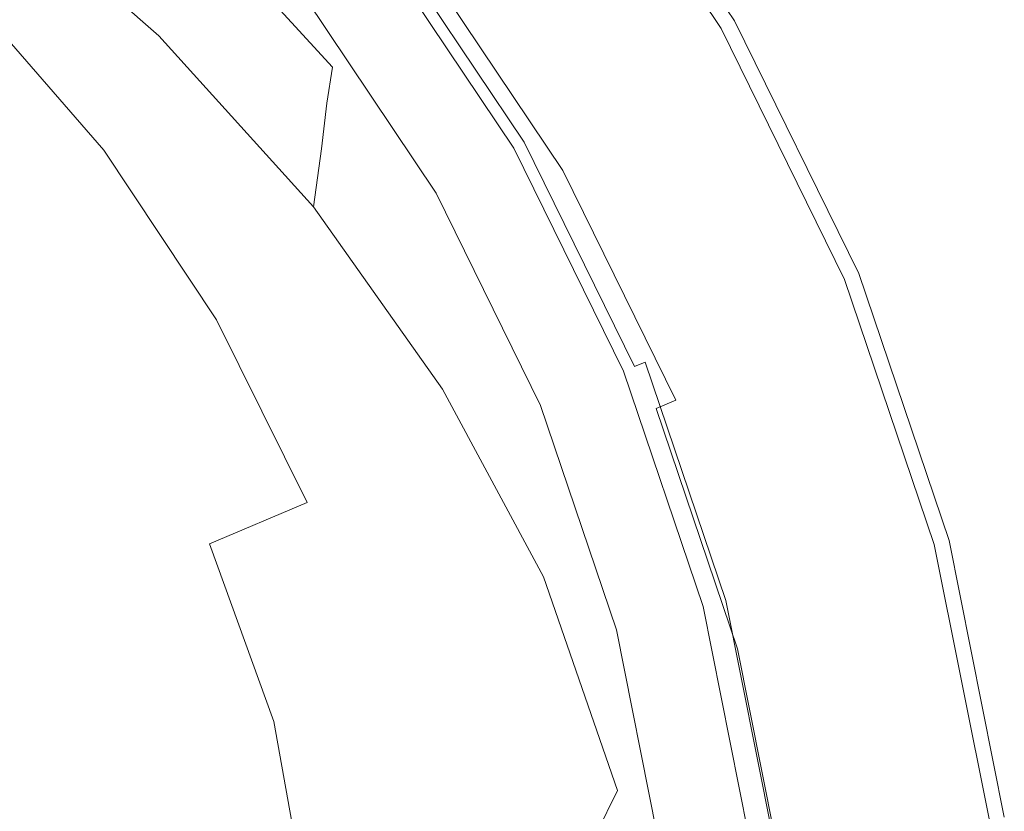
# Model space of a CAD drawing. Extents: x -26 to 27, y -213 to 26.
# Drawn here: x 14 to 26, y 3 to 13 of the extents above; entities that cross this region are included whole.
import ezdxf

# ---------------------------------------------------------------- set-up
doc = ezdxf.new("R2010")
doc.units = 0
doc.header["$LTSCALE"] = 500
doc.header["$MEASUREMENT"] = 0
doc.layers.add('CHROM', color=7, linetype='Continuous')

msp = doc.modelspace()

# ---------------------------------------------------------------- linework, layer by layer
at = {"layer": 'CHROM', "lineweight": 0}
for points, invisible_edges in [([(0.36, -0.121, 0.069), (13.541, 22.709, 0.069), (16.404, 20.79, 0.069), (0.36, -0.121, 0.069)], 15), ([(0.36, -0.121, 0.069), (16.404, 20.79, 0.069), (18.995, 18.514, 0.069), (0.36, -0.121, 0.069)], 15), ([(0.36, -0.121, 0.069), (18.995, 18.514, 0.069), (21.271, 15.923, 0.069), (0.36, -0.121, 0.069)], 15), ([(14.135, 17.217, 71.39), (16.364, 15.26, 71.026), (13.733, 12.594, 86.69), (11.871, 14.23, 86.69)], 15), ([(0.36, -0.121, 0.069), (21.271, 15.923, 0.069), (23.19, 13.06, 0.069), (0.36, -0.121, 0.069)], 15), ([(17.093, 15.999, 71.084), (19.139, 13.67, 70.673), (18.321, 13.032, 70.632), (16.364, 15.26, 71.026)], 15), ([(21.234, 15.895, 5.994), (23.149, 13.036, 5.994), (23.19, 13.06, 5.611), (21.271, 15.923, 5.611)], 15), ([(21.271, 15.923, 1.495), (23.19, 13.06, 1.495), (23.19, 13.06, 0.069), (21.271, 15.923, 0.069)], 11), ([(21.271, 15.923, 1.495), (21.271, 15.923, 4.98), (23.19, 13.06, 4.98), (23.19, 13.06, 1.495)], 15), ([(21.271, 15.923, 5.611), (23.19, 13.06, 5.611), (23.19, 13.06, 4.98), (21.271, 15.923, 4.98)], 15), ([(21.121, 15.809, 6.198), (20.897, 15.636, 6.294), (22.782, 12.824, 6.294), (23.027, 12.966, 6.198)], 15), ([(21.234, 15.895, 5.994), (21.121, 15.809, 6.198), (23.027, 12.966, 6.198), (23.149, 13.036, 5.994)], 13), ([(20.983, 11.786, 6.481), (22.782, 12.824, 6.294), (20.897, 15.636, 6.294), (19.25, 14.373, 6.481)], 15), ([(16.21, 13.59, 90.656), (14.015, 15.472, 90.144), (13.976, 14.77, 91.053), (16.146, 12.876, 91.581)], 11), ([(15.649, 15.168, 71.026), (17.517, 13.043, 71.026), (17.752, 13.223, 69.605), (15.859, 15.378, 69.605)], 7), ([(16.577, 15.349, 83.88), (16.415, 15.011, 86.205), (18.379, 12.847, 86.62), (18.56, 13.145, 84.142)], 15), ([(16.364, 15.26, 71.026), (18.321, 13.032, 70.632), (15.37, 10.731, 86.69), (13.733, 12.594, 86.69)], 15), ([(15.649, 15.168, 71.026), (15.352, 14.871, 72.609), (17.183, 12.787, 72.609), (17.517, 13.043, 71.026)], 15), ([(16.318, 14.626, 88.052), (18.27, 12.492, 88.561), (18.379, 12.847, 86.62), (16.415, 15.011, 86.205)], 15), ([(15.352, 14.871, 72.609), (14.965, 14.484, 74.24), (16.749, 12.454, 74.24), (17.183, 12.787, 72.609)], 15), ([(16.038, 11.991, 92.367), (16.146, 12.876, 91.581), (13.976, 14.77, 91.053), (13.912, 13.91, 91.815)], 15), ([(16.259, 14.163, 89.508), (18.2, 12.051, 90.064), (18.27, 12.492, 88.561), (16.318, 14.626, 88.052)], 9), ([(14.485, 14.004, 75.804), (16.21, 12.04, 75.804), (16.749, 12.454, 74.24), (14.965, 14.484, 74.24)], 7), ([(19.025, 14.2, 6.572), (20.738, 11.644, 6.572), (20.983, 11.786, 6.481), (19.25, 14.373, 6.481)], 15), ([(16.259, 14.163, 89.508), (16.21, 13.59, 90.656), (18.134, 11.491, 91.233), (18.2, 12.051, 90.064)], 11), ([(18.913, 14.114, 6.727), (18.875, 14.085, 6.972), (20.575, 11.55, 6.972), (20.616, 11.574, 6.727)], 7), ([(18.913, 14.114, 6.727), (20.616, 11.574, 6.727), (20.738, 11.644, 6.572), (19.025, 14.2, 6.572)], 15), ([(13.837, 13.356, 77.282), (15.471, 11.477, 77.285), (16.21, 12.04, 75.804), (14.485, 14.004, 75.804)], 6), ([(18.719, 13.965, 66.799), (20.404, 11.451, 66.799), (20.489, 11.501, 66.748), (18.797, 14.025, 66.748)], 15), ([(18.844, 14.061, 66.663), (18.797, 14.025, 66.748), (20.489, 11.501, 66.748), (20.541, 11.53, 66.663)], 13), ([(18.868, 14.079, 66.018), (18.844, 14.061, 66.663), (20.541, 11.53, 66.663), (20.566, 11.545, 66.018)], 15), ([(18.868, 14.079, 66.018), (20.566, 11.545, 66.018), (20.575, 11.55, 64.287), (18.875, 14.085, 64.287)], 15), ([(18.875, 14.085, 6.972), (18.875, 14.085, 7.334), (20.575, 11.55, 7.334), (20.575, 11.55, 6.972)], 15), ([(18.875, 14.085, 8.482), (18.875, 14.085, 9.246), (20.575, 11.55, 9.246), (20.575, 11.55, 8.482)], 15), ([(18.875, 14.085, 9.246), (18.875, 14.085, 10.123), (20.575, 11.55, 10.123), (20.575, 11.55, 9.246)], 15), ([(18.875, 14.085, 8.482), (20.575, 11.55, 8.482), (20.575, 11.55, 7.841), (18.875, 14.085, 7.841)], 15), ([(18.875, 14.085, 7.841), (20.575, 11.55, 7.841), (20.575, 11.55, 7.334), (18.875, 14.085, 7.334)], 15), ([(18.875, 14.085, 64.287), (20.575, 11.55, 64.287), (20.575, 11.55, 60.945), (18.875, 14.085, 60.945)], 15), ([(18.875, 14.085, 18.805), (18.875, 14.085, 20.9), (20.575, 11.55, 20.9), (20.575, 11.55, 18.805)], 15), ([(18.875, 14.085, 20.9), (18.875, 14.085, 23.051), (20.575, 11.55, 23.05), (20.575, 11.55, 20.9)], 15), ([(18.875, 14.085, 18.805), (20.575, 11.55, 18.805), (20.575, 11.55, 16.832), (18.875, 14.085, 16.832)], 15), ([(18.875, 14.085, 16.832), (20.575, 11.55, 16.832), (20.575, 11.55, 15.051), (18.875, 14.085, 15.051)], 15), ([(18.875, 14.085, 27.725), (18.875, 14.085, 31.077), (20.575, 11.55, 31.077), (20.575, 11.55, 27.725)], 15), ([(18.875, 14.085, 31.077), (18.875, 14.085, 35.657), (20.575, 11.55, 35.657), (20.575, 11.55, 31.077)], 15), ([(18.875, 14.085, 27.725), (20.575, 11.55, 27.725), (20.575, 11.55, 25.188), (18.875, 14.085, 25.188)], 15), ([(18.875, 14.085, 25.188), (20.575, 11.55, 25.188), (20.575, 11.55, 23.05), (18.875, 14.085, 23.051)], 15), ([(18.875, 14.085, 48.796), (18.875, 14.085, 55.467), (20.575, 11.55, 55.467), (20.575, 11.55, 48.796)], 15), ([(18.875, 14.085, 55.467), (18.875, 14.085, 60.945), (20.575, 11.55, 60.945), (20.575, 11.55, 55.467)], 15), ([(18.875, 14.085, 48.796), (20.575, 11.55, 48.796), (20.575, 11.55, 41.878), (18.875, 14.085, 41.878)], 15), ([(18.875, 14.085, 41.878), (20.575, 11.55, 41.878), (20.575, 11.55, 35.657), (18.875, 14.085, 35.657)], 15), ([(18.875, 14.085, 12.225), (18.875, 14.085, 13.528), (20.575, 11.55, 13.528), (20.575, 11.55, 12.225)], 15), ([(18.875, 14.085, 13.528), (18.875, 14.085, 15.051), (20.575, 11.55, 15.051), (20.575, 11.55, 13.528)], 15), ([(18.875, 14.085, 12.225), (20.575, 11.55, 12.225), (20.575, 11.55, 11.103), (18.875, 14.085, 11.103)], 15), ([(18.875, 14.085, 11.103), (20.575, 11.55, 11.103), (20.575, 11.55, 10.123), (18.875, 14.085, 10.123)], 15), ([(15.91, 10.839, 93.08), (16.038, 11.991, 92.367), (13.912, 13.91, 91.815), (13.841, 12.719, 92.527)], 15), ([(19.718, 11.055, 66.844), (20.291, 11.386, 66.825), (18.616, 13.886, 66.825), (18.09, 13.483, 66.844)], 15), ([(18.616, 13.886, 66.825), (20.291, 11.386, 66.825), (20.404, 11.451, 66.799), (18.719, 13.965, 66.799)], 15), ([(19.068, 13.627, 76.253), (20.787, 11.091, 76.086), (21.088, 11.229, 70.542), (19.343, 13.83, 70.973)], 11), ([(19.343, 13.83, 70.973), (21.088, 11.229, 70.542), (20.865, 11.095, 70.247), (19.139, 13.67, 70.673)], 15), ([(19.139, 13.67, 70.673), (20.865, 11.095, 70.247), (19.971, 10.569, 70.225), (18.321, 13.032, 70.632)], 15), ([(18.796, 13.4, 80.736), (20.49, 10.93, 80.817), (20.787, 11.091, 76.086), (19.068, 13.627, 76.253)], 15), ([(16.21, 13.59, 90.656), (16.146, 12.876, 91.581), (18.038, 10.783, 92.169), (18.134, 11.491, 91.233)], 9), ([(17.987, 13.404, 66.874), (17.926, 13.357, 66.935), (19.538, 10.952, 66.935), (19.605, 10.99, 66.874)], 13), ([(18.09, 13.483, 66.844), (17.987, 13.404, 66.874), (19.605, 10.99, 66.874), (19.718, 11.055, 66.844)], 15), ([(18.796, 13.4, 80.736), (18.56, 13.145, 84.142), (20.232, 10.735, 84.438), (20.49, 10.93, 80.817)], 15), ([(13.837, 13.356, 77.282), (12.946, 12.465, 78.652), (14.437, 10.696, 78.665), (15.471, 11.477, 77.285)], 15), ([(17.752, 13.223, 69.605), (19.348, 10.842, 69.605), (19.503, 10.931, 68.463), (17.894, 13.332, 68.463)], 15), ([(17.945, 13.371, 67.712), (17.894, 13.332, 68.463), (19.503, 10.931, 68.463), (19.558, 10.963, 67.712)], 15), ([(17.942, 13.369, 67.266), (19.556, 10.962, 67.266), (19.535, 10.95, 67.036), (17.923, 13.355, 67.036)], 15), ([(17.923, 13.355, 67.036), (19.535, 10.95, 67.036), (19.538, 10.952, 66.935), (17.926, 13.357, 66.935)], 15), ([(17.942, 13.369, 67.266), (17.945, 13.371, 67.712), (19.558, 10.963, 67.712), (19.556, 10.962, 67.266)], 15), ([(17.517, 13.043, 71.026), (19.091, 10.693, 71.026), (19.348, 10.842, 69.605), (17.752, 13.223, 69.605)], 15), ([(18.56, 13.145, 84.142), (18.379, 12.847, 86.62), (20.035, 10.488, 87.082), (20.232, 10.735, 84.438)], 15), ([(0.36, -0.121, 0.069), (23.19, 13.06, 0.069), (24.71, 9.966, 0.069), (0.36, -0.121, 0.069)], 15), ([(18.321, 13.032, 70.632), (19.971, 10.569, 70.225), (16.749, 8.673, 86.69), (15.37, 10.731, 86.69)], 15), ([(17.517, 13.043, 71.026), (17.183, 12.787, 72.609), (18.727, 10.483, 72.609), (19.091, 10.693, 71.026)], 15), ([(24.667, 9.948, 5.994), (23.149, 13.036, 5.994), (23.027, 12.966, 6.198), (24.536, 9.894, 6.198)], 11), ([(24.667, 9.948, 5.994), (24.71, 9.966, 5.611), (23.19, 13.06, 5.611), (23.149, 13.036, 5.994)], 15), ([(24.71, 9.966, 1.495), (24.71, 9.966, 0.069), (23.19, 13.06, 0.069), (23.19, 13.06, 1.495)], 13), ([(23.19, 13.06, 1.495), (23.19, 13.06, 4.98), (24.71, 9.966, 4.98), (24.71, 9.966, 1.495)], 15), ([(24.71, 9.966, 5.611), (24.71, 9.966, 4.98), (23.19, 13.06, 4.98), (23.19, 13.06, 5.611)], 15), ([(24.536, 9.894, 6.198), (23.027, 12.966, 6.198), (22.782, 12.824, 6.294), (24.275, 9.786, 6.294)], 15), ([(16.038, 11.991, 92.367), (17.878, 9.896, 92.973), (18.038, 10.783, 92.169), (16.146, 12.876, 91.581)], 15), ([(17.183, 12.787, 72.609), (16.749, 12.454, 74.24), (18.253, 10.21, 74.24), (18.727, 10.483, 72.609)], 15), ([(18.27, 12.492, 88.561), (19.916, 10.174, 89.121), (20.035, 10.488, 87.082), (18.379, 12.847, 86.62)], 15), ([(22.357, 8.991, 6.481), (24.275, 9.786, 6.294), (22.782, 12.824, 6.294), (20.983, 11.786, 6.481)], 15), ([(15.91, 10.839, 93.08), (13.841, 12.719, 92.527), (13.783, 11.022, 93.29), (15.782, 9.325, 93.784)], 15), ([(0.337, -0.986, 86.69), (13.733, 12.594, 86.69), (15.37, 10.731, 86.69), (0.337, -0.986, 86.69)], 15), ([(16.21, 12.04, 75.804), (17.665, 9.87, 75.804), (18.253, 10.21, 74.24), (16.749, 12.454, 74.24)], 15), ([(18.2, 12.051, 90.064), (19.835, 9.765, 90.675), (19.916, 10.174, 89.121), (18.27, 12.492, 88.561)], 15), ([(18.2, 12.051, 90.064), (18.134, 11.491, 91.233), (19.749, 9.234, 91.861), (19.835, 9.765, 90.675)], 15), ([(15.471, 11.477, 77.285), (16.85, 9.399, 77.288), (17.665, 9.87, 75.804), (16.21, 12.04, 75.804)], 14), ([(15.91, 10.839, 93.08), (17.662, 8.849, 93.663), (17.878, 9.896, 92.973), (16.038, 11.991, 92.367)], 15), ([(22.095, 8.883, 6.572), (22.357, 8.991, 6.481), (20.983, 11.786, 6.481), (20.738, 11.644, 6.572)], 15), ([(21.964, 8.829, 6.727), (20.616, 11.574, 6.727), (20.575, 11.55, 6.972), (21.921, 8.811, 6.972)], 14), ([(21.964, 8.829, 6.727), (22.095, 8.883, 6.572), (20.738, 11.644, 6.572), (20.616, 11.574, 6.727)], 15), ([(15.471, 11.477, 77.285), (14.437, 10.696, 78.665), (15.695, 8.733, 78.678), (16.85, 9.399, 77.288)], 15), ([(18.134, 11.491, 91.233), (18.038, 10.783, 92.169), (19.618, 8.554, 92.798), (19.749, 9.234, 91.861)], 13), ([(21.618, 8.685, 66.825), (21.739, 8.735, 66.799), (20.404, 11.451, 66.799), (20.291, 11.386, 66.825)], 15), ([(21.739, 8.735, 66.799), (21.83, 8.773, 66.748), (20.489, 11.501, 66.748), (20.404, 11.451, 66.799)], 15), ([(21.884, 8.796, 66.663), (20.541, 11.53, 66.663), (20.489, 11.501, 66.748), (21.83, 8.773, 66.748)], 11), ([(21.912, 8.807, 66.018), (20.566, 11.545, 66.018), (20.541, 11.53, 66.663), (21.884, 8.796, 66.663)], 15), ([(21.912, 8.807, 66.018), (21.921, 8.811, 64.287), (20.575, 11.55, 64.287), (20.566, 11.545, 66.018)], 15), ([(21.921, 8.811, 6.972), (20.575, 11.55, 6.972), (20.575, 11.55, 7.334), (21.921, 8.811, 7.334)], 15), ([(21.921, 8.811, 8.482), (20.575, 11.55, 8.482), (20.575, 11.55, 9.246), (21.921, 8.811, 9.246)], 15), ([(21.921, 8.811, 9.246), (20.575, 11.55, 9.246), (20.575, 11.55, 10.123), (21.921, 8.811, 10.123)], 15), ([(21.921, 8.811, 8.482), (21.921, 8.811, 7.841), (20.575, 11.55, 7.841), (20.575, 11.55, 8.482)], 15), ([(21.921, 8.811, 7.841), (21.921, 8.811, 7.334), (20.575, 11.55, 7.334), (20.575, 11.55, 7.841)], 15), ([(21.921, 8.811, 64.287), (21.921, 8.811, 60.945), (20.575, 11.55, 60.945), (20.575, 11.55, 64.287)], 15), ([(21.921, 8.811, 18.805), (20.575, 11.55, 18.805), (20.575, 11.55, 20.9), (21.921, 8.811, 20.9)], 15), ([(21.921, 8.811, 20.9), (20.575, 11.55, 20.9), (20.575, 11.55, 23.05), (21.921, 8.811, 23.05)], 15), ([(21.921, 8.811, 18.805), (21.921, 8.811, 16.832), (20.575, 11.55, 16.832), (20.575, 11.55, 18.805)], 15), ([(21.921, 8.811, 16.832), (21.921, 8.811, 15.051), (20.575, 11.55, 15.051), (20.575, 11.55, 16.832)], 15), ([(21.921, 8.811, 27.725), (20.575, 11.55, 27.725), (20.575, 11.55, 31.077), (21.921, 8.811, 31.077)], 15), ([(21.921, 8.811, 31.077), (20.575, 11.55, 31.077), (20.575, 11.55, 35.657), (21.921, 8.811, 35.657)], 15), ([(21.921, 8.811, 27.725), (21.921, 8.811, 25.188), (20.575, 11.55, 25.188), (20.575, 11.55, 27.725)], 15), ([(21.921, 8.811, 25.188), (21.921, 8.811, 23.05), (20.575, 11.55, 23.05), (20.575, 11.55, 25.188)], 15), ([(21.921, 8.811, 48.796), (20.575, 11.55, 48.796), (20.575, 11.55, 55.467), (21.921, 8.811, 55.467)], 15), ([(21.921, 8.811, 55.467), (20.575, 11.55, 55.467), (20.575, 11.55, 60.945), (21.921, 8.811, 60.945)], 15), ([(21.921, 8.811, 48.796), (21.921, 8.811, 41.878), (20.575, 11.55, 41.878), (20.575, 11.55, 48.796)], 15), ([(21.921, 8.811, 41.878), (21.921, 8.811, 35.657), (20.575, 11.55, 35.657), (20.575, 11.55, 41.878)], 15), ([(21.921, 8.811, 12.225), (20.575, 11.55, 12.225), (20.575, 11.55, 13.528), (21.921, 8.811, 13.528)], 15), ([(21.921, 8.811, 13.528), (20.575, 11.55, 13.528), (20.575, 11.55, 15.051), (21.921, 8.811, 15.051)], 15), ([(21.921, 8.811, 12.225), (21.921, 8.811, 11.103), (20.575, 11.55, 11.103), (20.575, 11.55, 12.225)], 15), ([(21.921, 8.811, 11.103), (21.921, 8.811, 10.123), (20.575, 11.55, 10.123), (20.575, 11.55, 11.103)], 15), ([(21.007, 8.432, 66.844), (21.618, 8.685, 66.825), (20.291, 11.386, 66.825), (19.718, 11.055, 66.844)], 15), ([(22.148, 8.363, 75.933), (22.471, 8.419, 70.114), (21.088, 11.229, 70.542), (20.787, 11.091, 76.086)], 13), ([(21.088, 11.229, 70.542), (22.471, 8.419, 70.114), (22.232, 8.314, 69.823), (20.865, 11.095, 70.247)], 13), ([(20.865, 11.095, 70.247), (22.232, 8.314, 69.823), (21.279, 7.909, 69.82), (19.971, 10.569, 70.225)], 15), ([(21.832, 8.285, 80.922), (22.148, 8.363, 75.933), (20.787, 11.091, 76.086), (20.49, 10.93, 80.817)], 15), ([(15.782, 9.325, 93.784), (13.783, 11.022, 93.29), (13.757, 8.646, 94.202), (15.719, 7.291, 94.571)], 15), ([(20.886, 8.382, 66.874), (19.605, 10.99, 66.874), (19.538, 10.952, 66.935), (20.815, 8.353, 66.935)], 11), ([(21.007, 8.432, 66.844), (19.718, 11.055, 66.844), (19.605, 10.99, 66.874), (20.886, 8.382, 66.874)], 15), ([(20.613, 8.269, 69.605), (20.777, 8.337, 68.463), (19.503, 10.931, 68.463), (19.348, 10.842, 69.605)], 15), ([(20.837, 8.362, 67.712), (19.558, 10.963, 67.712), (19.503, 10.931, 68.463), (20.777, 8.337, 68.463)], 15), ([(20.834, 8.36, 67.266), (20.812, 8.351, 67.036), (19.535, 10.95, 67.036), (19.556, 10.962, 67.266)], 15), ([(20.812, 8.351, 67.036), (20.815, 8.353, 66.935), (19.538, 10.952, 66.935), (19.535, 10.95, 67.036)], 15), ([(20.834, 8.36, 67.266), (19.556, 10.962, 67.266), (19.558, 10.963, 67.712), (20.837, 8.362, 67.712)], 15), ([(21.832, 8.285, 80.922), (20.49, 10.93, 80.817), (20.232, 10.735, 84.438), (21.557, 8.165, 84.768)], 15), ([(0.337, -0.986, 86.69), (15.37, 10.731, 86.69), (16.749, 8.673, 86.69), (0.337, -0.986, 86.69)], 15), ([(15.91, 10.839, 93.08), (15.782, 9.325, 93.784), (17.395, 7.661, 94.256), (17.662, 8.849, 93.663)], 15), ([(17.878, 9.896, 92.973), (19.399, 7.7, 93.604), (19.618, 8.554, 92.798), (18.038, 10.783, 92.169)], 15), ([(20.338, 8.155, 71.026), (20.613, 8.269, 69.605), (19.348, 10.842, 69.605), (19.091, 10.693, 71.026)], 15), ([(21.557, 8.165, 84.768), (20.232, 10.735, 84.438), (20.035, 10.488, 87.082), (21.346, 7.984, 87.584)], 15), ([(14.437, 10.696, 78.665), (13.012, 9.626, 79.928), (14.089, 7.806, 79.96), (15.695, 8.733, 78.678)], 15), ([(20.338, 8.155, 71.026), (19.091, 10.693, 71.026), (18.727, 10.483, 72.609), (19.95, 7.994, 72.609)], 15), ([(19.971, 10.569, 70.225), (21.279, 7.909, 69.82), (17.842, 6.449, 86.69), (16.749, 8.673, 86.69)], 15), ([(21.219, 7.721, 89.727), (21.346, 7.984, 87.584), (20.035, 10.488, 87.082), (19.916, 10.174, 89.121)], 15), ([(19.95, 7.994, 72.609), (18.727, 10.483, 72.609), (18.253, 10.21, 74.24), (19.445, 7.785, 74.24)], 15), ([(18.817, 7.525, 75.804), (19.445, 7.785, 74.24), (18.253, 10.21, 74.24), (17.665, 9.87, 75.804)], 15), ([(21.128, 7.358, 91.329), (21.219, 7.721, 89.727), (19.916, 10.174, 89.121), (19.835, 9.765, 90.675)], 15), ([(0.36, -0.121, 0.069), (24.71, 9.966, 0.069), (25.816, 6.7, 0.069), (0.36, -0.121, 0.069)], 15), ([(17.662, 8.849, 93.663), (19.078, 6.783, 94.261), (19.399, 7.7, 93.604), (17.878, 9.896, 92.973)], 15), ([(25.634, 6.651, 6.198), (24.536, 9.894, 6.198), (24.275, 9.786, 6.294), (25.36, 6.578, 6.294)], 15), ([(25.77, 6.688, 5.994), (24.667, 9.948, 5.994), (24.536, 9.894, 6.198), (25.634, 6.651, 6.198)], 11), ([(25.77, 6.688, 5.994), (25.816, 6.7, 5.611), (24.71, 9.966, 5.611), (24.667, 9.948, 5.994)], 15), ([(25.816, 6.7, 1.495), (25.816, 6.7, 0.069), (24.71, 9.966, 0.069), (24.71, 9.966, 1.495)], 13), ([(24.71, 9.966, 1.495), (24.71, 9.966, 4.98), (25.816, 6.7, 4.98), (25.816, 6.7, 1.495)], 15), ([(25.816, 6.7, 5.611), (25.816, 6.7, 4.98), (24.71, 9.966, 4.98), (24.71, 9.966, 5.611)], 15), ([(17.96, 7.167, 77.285), (18.817, 7.525, 75.804), (17.665, 9.87, 75.804), (16.85, 9.399, 77.288)], 7), ([(21.128, 7.358, 91.329), (19.835, 9.765, 90.675), (19.749, 9.234, 91.861), (21.022, 6.876, 92.525)], 15), ([(23.355, 6.041, 6.481), (25.36, 6.578, 6.294), (24.275, 9.786, 6.294), (22.357, 8.991, 6.481)], 15), ([(17.96, 7.167, 77.285), (16.85, 9.399, 77.288), (15.695, 8.733, 78.678), (16.766, 6.662, 78.665)], 15), ([(15.782, 9.325, 93.784), (15.719, 7.291, 94.571), (17.25, 6.094, 94.871), (17.395, 7.661, 94.256)], 15), ([(21.022, 6.876, 92.525), (19.749, 9.234, 91.861), (19.618, 8.554, 92.798), (20.852, 6.256, 93.448)], 11), ([(23.082, 5.967, 6.572), (23.355, 6.041, 6.481), (22.357, 8.991, 6.481), (22.095, 8.883, 6.572)], 15), ([(17.662, 8.849, 93.663), (17.395, 7.661, 94.256), (18.637, 5.915, 94.751), (19.078, 6.783, 94.261)], 15), ([(22.89, 5.916, 66.018), (21.912, 8.807, 66.018), (21.884, 8.796, 66.663), (22.862, 5.908, 66.663)], 15), ([(22.89, 5.916, 66.018), (22.9, 5.918, 64.287), (21.921, 8.811, 64.287), (21.912, 8.807, 66.018)], 15), ([(22.945, 5.931, 6.727), (21.964, 8.829, 6.727), (21.921, 8.811, 6.972), (22.9, 5.918, 6.972)], 15), ([(22.9, 5.918, 6.972), (21.921, 8.811, 6.972), (21.921, 8.811, 7.334), (22.9, 5.918, 7.334)], 15), ([(22.9, 5.918, 8.482), (21.921, 8.811, 8.482), (21.921, 8.811, 9.246), (22.9, 5.918, 9.246)], 15), ([(22.9, 5.918, 9.246), (21.921, 8.811, 9.246), (21.921, 8.811, 10.123), (22.9, 5.918, 10.123)], 15), ([(22.9, 5.918, 8.482), (22.9, 5.918, 7.841), (21.921, 8.811, 7.841), (21.921, 8.811, 8.482)], 15), ([(22.9, 5.918, 7.841), (22.9, 5.918, 7.334), (21.921, 8.811, 7.334), (21.921, 8.811, 7.841)], 15), ([(22.9, 5.918, 64.287), (22.9, 5.918, 60.945), (21.921, 8.811, 60.945), (21.921, 8.811, 64.287)], 15), ([(22.9, 5.918, 18.805), (21.921, 8.811, 18.805), (21.921, 8.811, 20.9), (22.9, 5.918, 20.9)], 15), ([(22.9, 5.918, 20.9), (21.921, 8.811, 20.9), (21.921, 8.811, 23.05), (22.9, 5.918, 23.051)], 15), ([(22.9, 5.918, 18.805), (22.9, 5.918, 16.832), (21.921, 8.811, 16.832), (21.921, 8.811, 18.805)], 15), ([(22.9, 5.918, 16.832), (22.9, 5.918, 15.051), (21.921, 8.811, 15.051), (21.921, 8.811, 16.832)], 15), ([(22.9, 5.918, 27.725), (21.921, 8.811, 27.725), (21.921, 8.811, 31.077), (22.9, 5.918, 31.077)], 15), ([(22.9, 5.918, 31.077), (21.921, 8.811, 31.077), (21.921, 8.811, 35.657), (22.9, 5.918, 35.657)], 15), ([(22.9, 5.918, 27.725), (22.9, 5.918, 25.188), (21.921, 8.811, 25.188), (21.921, 8.811, 27.725)], 15), ([(22.9, 5.918, 25.188), (22.9, 5.918, 23.051), (21.921, 8.811, 23.05), (21.921, 8.811, 25.188)], 15), ([(22.9, 5.918, 48.796), (21.921, 8.811, 48.796), (21.921, 8.811, 55.467), (22.9, 5.918, 55.467)], 15), ([(22.9, 5.918, 55.467), (21.921, 8.811, 55.467), (21.921, 8.811, 60.945), (22.9, 5.918, 60.945)], 15), ([(22.9, 5.918, 48.796), (22.9, 5.918, 41.878), (21.921, 8.811, 41.878), (21.921, 8.811, 48.796)], 15), ([(22.9, 5.918, 41.878), (22.9, 5.918, 35.657), (21.921, 8.811, 35.657), (21.921, 8.811, 41.878)], 15), ([(22.9, 5.918, 12.225), (21.921, 8.811, 12.225), (21.921, 8.811, 13.528), (22.9, 5.918, 13.528)], 15), ([(22.9, 5.918, 13.528), (21.921, 8.811, 13.528), (21.921, 8.811, 15.051), (22.9, 5.918, 15.051)], 15), ([(22.9, 5.918, 12.225), (22.9, 5.918, 11.103), (21.921, 8.811, 11.103), (21.921, 8.811, 12.225)], 15), ([(22.9, 5.918, 11.103), (22.9, 5.918, 10.123), (21.921, 8.811, 10.123), (21.921, 8.811, 11.103)], 15), ([(22.945, 5.931, 6.727), (23.082, 5.967, 6.572), (22.095, 8.883, 6.572), (21.964, 8.829, 6.727)], 9), ([(16.766, 6.662, 78.665), (15.695, 8.733, 78.678), (14.089, 7.806, 79.96), (15.127, 5.963, 79.928)], 15), ([(21.944, 5.662, 66.844), (22.584, 5.834, 66.825), (21.618, 8.685, 66.825), (21.007, 8.432, 66.844)], 15), ([(22.584, 5.834, 66.825), (22.709, 5.867, 66.799), (21.739, 8.735, 66.799), (21.618, 8.685, 66.825)], 15), ([(22.709, 5.867, 66.799), (22.805, 5.893, 66.748), (21.83, 8.773, 66.748), (21.739, 8.735, 66.799)], 15), ([(22.862, 5.908, 66.663), (21.884, 8.796, 66.663), (21.83, 8.773, 66.748), (22.805, 5.893, 66.748)], 11), ([(0.337, -0.986, 86.69), (16.749, 8.673, 86.69), (17.842, 6.449, 86.69), (0.337, -0.986, 86.69)], 15), ([(15.782, 4.578, 95.531), (15.719, 7.291, 94.571), (13.757, 8.646, 94.202), (13.783, 5.415, 95.365)], 15), ([(20.57, 5.479, 94.231), (20.852, 6.256, 93.448), (19.618, 8.554, 92.798), (19.399, 7.7, 93.604)], 15), ([(21.532, 5.552, 69.605), (21.705, 5.598, 68.463), (20.777, 8.337, 68.463), (20.613, 8.269, 69.605)], 15), ([(21.766, 5.615, 67.712), (20.837, 8.362, 67.712), (20.777, 8.337, 68.463), (21.705, 5.598, 68.463)], 15), ([(21.763, 5.614, 67.266), (21.741, 5.608, 67.036), (20.812, 8.351, 67.036), (20.834, 8.36, 67.266)], 15), ([(21.741, 5.608, 67.036), (21.744, 5.609, 66.935), (20.815, 8.353, 66.935), (20.812, 8.351, 67.036)], 15), ([(21.818, 5.629, 66.874), (20.886, 8.382, 66.874), (20.815, 8.353, 66.935), (21.744, 5.609, 66.935)], 11), ([(21.763, 5.614, 67.266), (20.834, 8.36, 67.266), (20.837, 8.362, 67.712), (21.766, 5.615, 67.712)], 15), ([(21.944, 5.662, 66.844), (21.007, 8.432, 66.844), (20.886, 8.382, 66.874), (21.818, 5.629, 66.874)], 15), ([(22.809, 5.446, 81.072), (23.139, 5.473, 75.806), (22.148, 8.363, 75.933), (21.832, 8.285, 80.922)], 15), ([(23.139, 5.473, 75.806), (23.476, 5.451, 69.714), (22.471, 8.419, 70.114), (22.148, 8.363, 75.933)], 15), ([(22.471, 8.419, 70.114), (23.476, 5.451, 69.714), (23.226, 5.377, 69.427), (22.232, 8.314, 69.823)], 15), ([(21.245, 5.475, 71.026), (21.532, 5.552, 69.605), (20.613, 8.269, 69.605), (20.338, 8.155, 71.026)], 15), ([(22.232, 8.314, 69.823), (23.226, 5.377, 69.427), (22.23, 5.1, 69.441), (21.279, 7.909, 69.82)], 14), ([(22.809, 5.446, 81.072), (21.832, 8.285, 80.922), (21.557, 8.165, 84.768), (22.526, 5.319, 85.198)], 15), ([(21.245, 5.475, 71.026), (20.338, 8.155, 71.026), (19.95, 7.994, 72.609), (20.84, 5.366, 72.609)], 15), ([(22.526, 5.319, 85.198), (21.557, 8.165, 84.768), (21.346, 7.984, 87.584), (22.31, 5.131, 88.233)], 15), ([(20.84, 5.366, 72.609), (19.95, 7.994, 72.609), (19.445, 7.785, 74.24), (20.311, 5.225, 74.24)], 15), ([(22.183, 4.919, 90.468), (22.31, 5.131, 88.233), (21.346, 7.984, 87.584), (21.219, 7.721, 89.727)], 15), ([(21.279, 7.909, 69.82), (22.23, 5.1, 69.441), (18.637, 4.101, 86.69), (17.842, 6.449, 86.69)], 15), ([(12.935, 5.021, 81.057), (15.127, 5.963, 79.928), (14.089, 7.806, 79.96), (11.919, 6.552, 81.121)], 15), ([(19.655, 5.049, 75.804), (20.311, 5.225, 74.24), (19.445, 7.785, 74.24), (18.817, 7.525, 75.804)], 15), ([(22.087, 4.628, 92.09), (22.183, 4.919, 90.468), (21.219, 7.721, 89.727), (21.128, 7.358, 91.329)], 15), ([(17.395, 7.661, 94.256), (17.25, 6.094, 94.871), (18.198, 5.225, 95.068), (18.637, 5.915, 94.751)], 15), ([(20.138, 4.676, 94.859), (20.57, 5.479, 94.231), (19.399, 7.7, 93.604), (19.078, 6.783, 94.261)], 15), ([(18.77, 4.812, 77.282), (19.655, 5.049, 75.804), (18.817, 7.525, 75.804), (17.96, 7.167, 77.285)], 15), ([(22.087, 4.628, 92.09), (21.128, 7.358, 91.329), (21.022, 6.876, 92.525), (21.963, 4.204, 93.283)], 15), ([(15.782, 4.578, 95.531), (17.395, 3.91, 95.628), (17.25, 6.094, 94.871), (15.719, 7.291, 94.571)], 15), ([(18.77, 4.812, 77.282), (17.96, 7.167, 77.285), (16.766, 6.662, 78.665), (17.553, 4.486, 78.652)], 9), ([(21.963, 4.204, 93.283), (21.022, 6.876, 92.525), (20.852, 6.256, 93.448), (21.756, 3.642, 94.188)], 11), ([(20.138, 4.676, 94.859), (19.078, 6.783, 94.261), (18.637, 5.915, 94.751), (19.523, 3.976, 95.317)], 15), ([(0.36, -0.121, 0.069), (25.816, 6.7, 0.069), (26.492, 3.318, 0.069), (0.36, -0.121, 0.069)], 15), ([(17.553, 4.486, 78.652), (16.766, 6.662, 78.665), (15.127, 5.963, 79.928), (15.902, 4.043, 79.896)], 15), ([(25.634, 6.651, 6.198), (25.36, 6.578, 6.294), (26.024, 3.257, 6.294), (26.305, 3.294, 6.198)], 15), ([(25.77, 6.688, 5.994), (25.634, 6.651, 6.198), (26.305, 3.294, 6.198), (26.445, 3.312, 5.994)], 13), ([(25.77, 6.688, 5.994), (26.445, 3.312, 5.994), (26.492, 3.318, 5.611), (25.816, 6.7, 5.611)], 15), ([(25.816, 6.7, 1.495), (26.492, 3.318, 1.495), (26.492, 3.318, 0.069), (25.816, 6.7, 0.069)], 11), ([(25.816, 6.7, 1.495), (25.816, 6.7, 4.98), (26.492, 3.318, 4.98), (26.492, 3.318, 1.495)], 15), ([(25.816, 6.7, 5.611), (26.492, 3.318, 5.611), (26.492, 3.318, 4.98), (25.816, 6.7, 4.98)], 15), ([(23.966, 2.986, 6.481), (26.024, 3.257, 6.294), (25.36, 6.578, 6.294), (23.355, 6.041, 6.481)], 15), ([(0.337, -0.986, 86.69), (17.842, 6.449, 86.69), (18.637, 4.101, 86.69), (0.337, -0.986, 86.69)], 15), ([(21.411, 2.939, 94.939), (21.756, 3.642, 94.188), (20.852, 6.256, 93.448), (20.57, 5.479, 94.231)], 15), ([(17.395, 3.91, 95.628), (18.637, 3.635, 95.581), (18.198, 5.225, 95.068), (17.25, 6.094, 94.871)], 15), ([(23.082, 5.967, 6.572), (23.685, 2.949, 6.572), (23.966, 2.986, 6.481), (23.355, 6.041, 6.481)], 15), ([(13.715, 3.457, 80.992), (15.902, 4.043, 79.896), (15.127, 5.963, 79.928), (12.935, 5.021, 81.057)], 15), ([(19.523, 3.976, 95.317), (18.637, 5.915, 94.751), (18.198, 5.225, 95.068), (18.637, 3.635, 95.581)], 15), ([(22.862, 5.908, 66.663), (22.805, 5.893, 66.748), (23.4, 2.911, 66.748), (23.459, 2.919, 66.663)], 13), ([(22.89, 5.916, 66.018), (22.862, 5.908, 66.663), (23.459, 2.919, 66.663), (23.488, 2.923, 66.018)], 15), ([(22.89, 5.916, 66.018), (23.488, 2.923, 66.018), (23.498, 2.924, 64.287), (22.9, 5.918, 64.287)], 15), ([(22.945, 5.931, 6.727), (22.9, 5.918, 6.972), (23.498, 2.924, 6.972), (23.545, 2.93, 6.727)], 15), ([(22.9, 5.918, 6.972), (22.9, 5.918, 7.334), (23.498, 2.924, 7.334), (23.498, 2.924, 6.972)], 15), ([(22.9, 5.918, 8.482), (22.9, 5.918, 9.246), (23.498, 2.924, 9.246), (23.498, 2.924, 8.482)], 15), ([(22.9, 5.918, 9.246), (22.9, 5.918, 10.123), (23.498, 2.924, 10.123), (23.498, 2.924, 9.246)], 15), ([(22.9, 5.918, 8.482), (23.498, 2.924, 8.482), (23.498, 2.924, 7.841), (22.9, 5.918, 7.841)], 15), ([(22.9, 5.918, 7.841), (23.498, 2.924, 7.841), (23.498, 2.924, 7.334), (22.9, 5.918, 7.334)], 15), ([(22.9, 5.918, 64.287), (23.498, 2.924, 64.287), (23.498, 2.924, 60.945), (22.9, 5.918, 60.945)], 15), ([(22.9, 5.918, 18.805), (22.9, 5.918, 20.9), (23.498, 2.924, 20.9), (23.498, 2.924, 18.805)], 15), ([(22.9, 5.918, 20.9), (22.9, 5.918, 23.051), (23.498, 2.924, 23.05), (23.498, 2.924, 20.9)], 15), ([(22.9, 5.918, 18.805), (23.498, 2.924, 18.805), (23.498, 2.924, 16.832), (22.9, 5.918, 16.832)], 15), ([(22.9, 5.918, 16.832), (23.498, 2.924, 16.832), (23.498, 2.924, 15.051), (22.9, 5.918, 15.051)], 15), ([(22.9, 5.918, 27.725), (22.9, 5.918, 31.077), (23.498, 2.924, 31.077), (23.498, 2.924, 27.725)], 15), ([(22.9, 5.918, 31.077), (22.9, 5.918, 35.657), (23.498, 2.924, 35.657), (23.498, 2.924, 31.077)], 15), ([(22.9, 5.918, 27.725), (23.498, 2.924, 27.725), (23.498, 2.924, 25.188), (22.9, 5.918, 25.188)], 15), ([(22.9, 5.918, 25.188), (23.498, 2.924, 25.188), (23.498, 2.924, 23.05), (22.9, 5.918, 23.051)], 15), ([(22.9, 5.918, 48.796), (22.9, 5.918, 55.467), (23.498, 2.924, 55.467), (23.498, 2.924, 48.796)], 15), ([(22.9, 5.918, 55.467), (22.9, 5.918, 60.945), (23.498, 2.924, 60.945), (23.498, 2.924, 55.467)], 15), ([(22.9, 5.918, 48.796), (23.498, 2.924, 48.796), (23.498, 2.924, 41.878), (22.9, 5.918, 41.878)], 15), ([(22.9, 5.918, 41.878), (23.498, 2.924, 41.878), (23.498, 2.924, 35.657), (22.9, 5.918, 35.657)], 15), ([(22.9, 5.918, 12.225), (22.9, 5.918, 13.528), (23.498, 2.924, 13.528), (23.498, 2.924, 12.225)], 15), ([(22.9, 5.918, 13.528), (22.9, 5.918, 15.051), (23.498, 2.924, 15.051), (23.498, 2.924, 13.528)], 15), ([(22.9, 5.918, 12.225), (23.498, 2.924, 12.225), (23.498, 2.924, 11.103), (22.9, 5.918, 11.103)], 15), ([(22.9, 5.918, 11.103), (23.498, 2.924, 11.103), (23.498, 2.924, 10.123), (22.9, 5.918, 10.123)], 15), ([(22.945, 5.931, 6.727), (23.545, 2.93, 6.727), (23.685, 2.949, 6.572), (23.082, 5.967, 6.572)], 11), ([(22.517, 2.795, 66.844), (23.174, 2.881, 66.825), (22.584, 5.834, 66.825), (21.944, 5.662, 66.844)], 15), ([(22.584, 5.834, 66.825), (23.174, 2.881, 66.825), (23.303, 2.898, 66.799), (22.709, 5.867, 66.799)], 15), ([(22.709, 5.867, 66.799), (23.303, 2.898, 66.799), (23.4, 2.911, 66.748), (22.805, 5.893, 66.748)], 15), ([(21.245, 5.475, 71.026), (21.8, 2.701, 71.026), (22.094, 2.739, 69.605), (21.532, 5.552, 69.605)], 15), ([(21.532, 5.552, 69.605), (22.094, 2.739, 69.605), (22.271, 2.763, 68.463), (21.705, 5.598, 68.463)], 15), ([(21.766, 5.615, 67.712), (21.705, 5.598, 68.463), (22.271, 2.763, 68.463), (22.335, 2.771, 67.712)], 15), ([(21.763, 5.614, 67.266), (22.332, 2.771, 67.266), (22.308, 2.768, 67.036), (21.741, 5.608, 67.036)], 15), ([(21.741, 5.608, 67.036), (22.308, 2.768, 67.036), (22.311, 2.768, 66.935), (21.744, 5.609, 66.935)], 15), ([(21.818, 5.629, 66.874), (21.744, 5.609, 66.935), (22.311, 2.768, 66.935), (22.388, 2.778, 66.874)], 13), ([(21.763, 5.614, 67.266), (21.766, 5.615, 67.712), (22.335, 2.771, 67.712), (22.332, 2.771, 67.266)], 15), ([(21.944, 5.662, 66.844), (21.818, 5.629, 66.874), (22.388, 2.778, 66.874), (22.517, 2.795, 66.844)], 15), ([(20.879, 2.197, 95.547), (21.411, 2.939, 94.939), (20.57, 5.479, 94.231), (20.138, 4.676, 94.859)], 15), ([(21.245, 5.475, 71.026), (20.84, 5.366, 72.609), (21.383, 2.646, 72.609), (21.8, 2.701, 71.026)], 15), ([(22.809, 5.446, 81.072), (22.526, 5.319, 85.198), (23.129, 2.079, 85.796), (23.409, 2.395, 81.285)], 15), ([(22.809, 5.446, 81.072), (23.409, 2.395, 81.285), (23.744, 2.45, 75.719), (23.139, 5.473, 75.806)], 15), ([(23.139, 5.473, 75.806), (23.744, 2.45, 75.719), (24.091, 2.378, 69.368), (23.476, 5.451, 69.714)], 15), ([(23.476, 5.451, 69.714), (24.091, 2.378, 69.368), (23.833, 2.336, 69.085), (23.226, 5.377, 69.427)], 15), ([(15.891, 1.003, 96.69), (15.782, 4.578, 95.531), (13.783, 5.415, 95.365), (13.825, 1.227, 96.766)], 15), ([(20.84, 5.366, 72.609), (20.311, 5.225, 74.24), (20.841, 2.574, 74.24), (21.383, 2.646, 72.609)], 15), ([(23.226, 5.377, 69.427), (23.833, 2.336, 69.085), (22.811, 2.191, 69.113), (22.23, 5.1, 69.441)], 14), ([(22.526, 5.319, 85.198), (22.31, 5.131, 88.233), (22.924, 1.724, 89.137), (23.129, 2.079, 85.796)], 15), ([(19.655, 5.049, 75.804), (20.167, 2.486, 75.804), (20.841, 2.574, 74.24), (20.311, 5.225, 74.24)], 15), ([(22.23, 5.1, 69.441), (22.811, 2.191, 69.113), (19.123, 1.67, 86.69), (18.637, 4.101, 86.69)], 15), ([(22.183, 4.919, 90.468), (22.811, 1.55, 91.439), (22.924, 1.724, 89.137), (22.31, 5.131, 88.233)], 15), ([(18.77, 4.812, 77.282), (19.246, 2.368, 77.285), (20.167, 2.486, 75.804), (19.655, 5.049, 75.804)], 15), ([(22.087, 4.628, 92.09), (22.72, 1.373, 93.017), (22.811, 1.55, 91.439), (22.183, 4.919, 90.468)], 15), ([(18.77, 4.812, 77.282), (17.553, 4.486, 78.652), (17.959, 2.208, 78.665), (19.246, 2.368, 77.285)], 13), ([(20.879, 2.197, 95.547), (20.138, 4.676, 94.859), (19.523, 3.976, 95.317), (20.114, 1.52, 96.017)], 15), ([(22.087, 4.628, 92.09), (21.963, 4.204, 93.283), (22.584, 1.008, 94.191), (22.72, 1.373, 93.017)], 15), ([(15.891, 1.003, 96.69), (17.641, 0.908, 96.566), (17.395, 3.91, 95.628), (15.782, 4.578, 95.531)], 15), ([(17.553, 4.486, 78.652), (15.902, 4.043, 79.896), (16.19, 1.994, 79.928), (17.959, 2.208, 78.665)], 15), ([(0.337, -0.986, 86.69), (18.637, 4.101, 86.69), (19.123, 1.67, 86.69), (0.337, -0.986, 86.69)], 15), ([(21.963, 4.204, 93.283), (21.756, 3.642, 94.188), (22.343, 0.471, 95.083), (22.584, 1.008, 94.191)], 15), ([(13.715, 3.457, 80.992), (13.822, 1.713, 81.057), (16.19, 1.994, 79.928), (15.902, 4.043, 79.896)], 15), ([(17.641, 0.908, 96.566), (19.055, 1.046, 96.355), (18.637, 3.635, 95.581), (17.395, 3.91, 95.628)], 15), ([(20.114, 1.52, 96.017), (19.523, 3.976, 95.317), (18.637, 3.635, 95.581), (19.055, 1.046, 96.355)], 15), ([(21.411, 2.939, 94.939), (21.943, -0.217, 95.814), (22.343, 0.471, 95.083), (21.756, 3.642, 94.188)], 7)]:
    msp.add_3dface(points, dxfattribs=dict(at, invisible_edges=invisible_edges))

doc.saveas('drawing.dxf')
